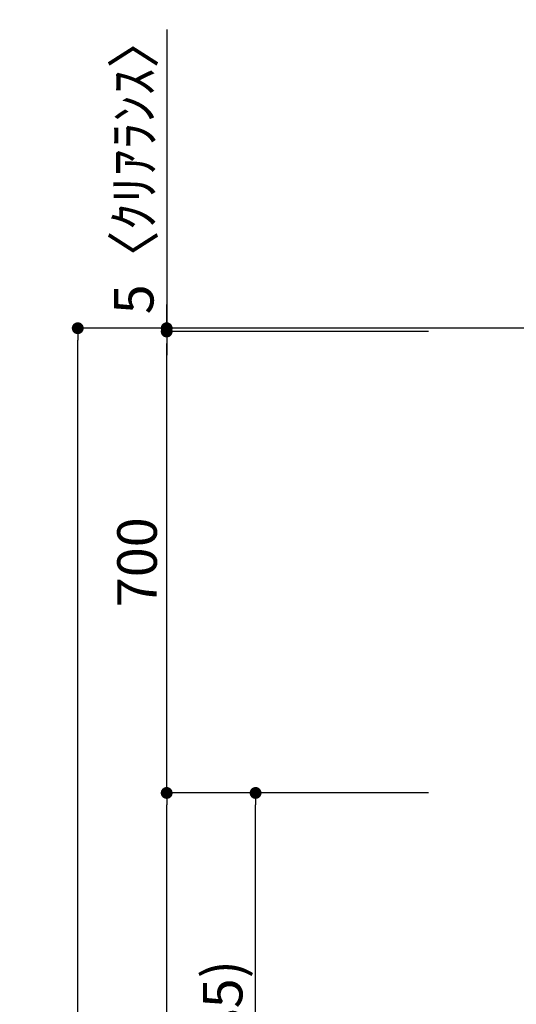
# Model space of a CAD drawing. Extents: x 27948 to 54421, y -33085 to -24215.
# Drawn here: x 36360 to 37114, y -29823 to -28329 of the extents above; entities that cross this region are included whole.
import ezdxf

# ---------------------------------------------------------------- set-up
doc = ezdxf.new("R2010")
doc.units = 0
doc.header["$LTSCALE"] = 50
doc.header["$MEASUREMENT"] = 0
doc.layers.get('0').update_dxf_attribs({"linetype": 'CONTINUOUS'})
doc.layers.get('DEFPOINTS').update_dxf_attribs({"color": 146, "linetype": 'CONTINUOUS'})
doc.layers.add('111-壁仕上', color=3, linetype='CONTINUOUS')
doc.layers.add('166-寸法B', color=11, linetype='CONTINUOUS')
doc.styles.add('KH001', font='txt')
doc.dimstyles.new('KH1xx030', dxfattribs={"dimscale": 30, "dimtxt": 2, "dimasz": 0.6, "dimexe": 0.3, "dimexo": 1.2, "dimgap": 0.5, "dimtad": 3, "dimdec": 1, "dimdsep": 46, "dimlunit": 6, "dimtxsty": 'KH001', "dimblk": 'DOT', "dimcen": 1, "dimdle": 1, "dimclrd": 256, "dimclre": 256, "dimclrt": 256, "dimadec": 0, "dimazin": 0, "dimtfac": 1, "dimtdec": 1, "dimtix": 1, "dimtmove": 2, "dimatfit": 3, "dimldrblk": 'CLOSEDBLANK', "dimfxl": 1, "dimtolj": 1, "dimtzin": 0, "dimlwd": -1, "dimlwe": -1, "dimarcsym": 0})

# ---------------------------------------------------------------- blocks, each defined once
blk = doc.blocks.new('_Dot')
at = {"color": 0, "linetype": 'ByBlock', "lineweight": -2}
blk.add_line((-0.5, 0), (-1, 0), dxfattribs=at)
at = {"color": 0, "linetype": 'ByBlock', "const_width": 0.5}
blk.add_lwpolyline([(-0.25, 0, 1), (0.25, 0, 1)], format="xyb", close=True, dxfattribs=at)
blk = doc.blocks.new('*D86')
at = {"layer": '166-寸法B', "transparency": 16777216}
for p, q in [((36981, -28797.5), (36439.5, -28797.5)), ((36448.5, -31179.5), (36448.5, -28815.5)), ((36997, -31197.5), (36439.5, -31197.5))]:
    blk.add_line(p, q, dxfattribs=at)
at = {"layer": 'DEFPOINTS', "color": 0, "transparency": 16777216}
for p in [(36448.5, -28797.5), (37017, -28797.5), (37033, -31197.5)]:
    blk.add_point(p, dxfattribs=at)
at = {"layer": '166-寸法B', "transparency": 16777216, "xscale": 18, "yscale": 18, "zscale": 18}
for p, rotation in [((36448.5, -28797.5), 90), ((36448.5, -31197.5), 270)]:
    blk.add_blockref('_Dot', p, dxfattribs=dict(at, rotation=rotation))
at = {"layer": '166-寸法B', "transparency": 16777216, "insert": (36399.7, -29997.5), "char_height": 60, "attachment_point": 5, "rotation": 90, "style": 'KH001'}
blk.add_mtext('\\A1;2,400', dxfattribs=at)
blk = doc.blocks.new('_ClosedBlank')
at = {"color": 0, "linetype": 'ByBlock', "lineweight": -2}
for p, q in [((-1, 0.167), (0, 0)), ((-1, 0.167), (-1, -0.167)), ((0, 0), (-1, -0.167))]:
    blk.add_line(p, q, dxfattribs=at)
blk = doc.blocks.new('*D95')
at = {"layer": '166-寸法B', "transparency": 16777216}
for p, q in [((36981, -29502.5), (36709.5, -29502.5)), ((36718.5, -30319.5), (36718.5, -29520.5)), ((36996.5, -30337.5), (36709.5, -30337.5))]:
    blk.add_line(p, q, dxfattribs=at)
at = {"layer": 'DEFPOINTS', "color": 0, "transparency": 16777216}
for p in [(36718.5, -29502.5), (37017, -29502.5), (37032.5, -30337.5)]:
    blk.add_point(p, dxfattribs=at)
at = {"layer": '166-寸法B', "transparency": 16777216, "xscale": 18, "yscale": 18, "zscale": 18}
for p, rotation in [((36718.5, -29502.5), 90), ((36718.5, -30337.5), 270)]:
    blk.add_blockref('_Dot', p, dxfattribs=dict(at, rotation=rotation))
at = {"layer": '166-寸法B', "transparency": 16777216, "insert": (36668.5, -29920), "char_height": 60, "attachment_point": 5, "rotation": 90, "style": 'KH001'}
blk.add_mtext('\\A1;835(785)', dxfattribs=at)
blk = doc.blocks.new('*D96')
at = {"layer": '166-寸法B', "transparency": 16777216}
for p, q in [((36981, -28802.5), (36574.5, -28802.5)), ((36583.5, -29484.5), (36583.5, -28820.5)), ((36981, -29502.5), (36574.5, -29502.5))]:
    blk.add_line(p, q, dxfattribs=at)
at = {"layer": 'DEFPOINTS', "color": 0, "transparency": 16777216}
for p in [(36583.5, -28802.5), (37017, -28802.5), (37017, -29502.5)]:
    blk.add_point(p, dxfattribs=at)
at = {"layer": '166-寸法B', "transparency": 16777216, "xscale": 18, "yscale": 18, "zscale": 18}
for p, rotation in [((36583.5, -28802.5), 90), ((36583.5, -29502.5), 270)]:
    blk.add_blockref('_Dot', p, dxfattribs=dict(at, rotation=rotation))
at = {"layer": '166-寸法B', "transparency": 16777216, "insert": (36538.5, -29152.5), "char_height": 60, "attachment_point": 5, "rotation": 90, "style": 'KH001'}
blk.add_mtext('\\A1;700', dxfattribs=at)
blk = doc.blocks.new('*D97')
at = {"layer": '166-寸法B', "transparency": 16777216}
for p, q in [((36583.5, -28344.6), (36583.5, -28797.5)), ((36583.5, -28779.5), (36583.5, -28761.5)), ((36981, -28797.5), (36574.5, -28797.5)), ((36981, -28802.5), (36574.5, -28802.5)), ((36583.5, -28802.5), (36583.5, -28797.5)), ((36583.5, -28802.5), (36583.5, -28797.5)), ((36583.5, -28820.5), (36583.5, -28838.5))]:
    blk.add_line(p, q, dxfattribs=at)
at = {"layer": 'DEFPOINTS', "color": 0, "transparency": 16777216}
for p in [(36583.5, -28797.5), (37017, -28797.5), (37017, -28802.5)]:
    blk.add_point(p, dxfattribs=at)
at = {"layer": '166-寸法B', "transparency": 16777216, "xscale": 18, "yscale": 18, "zscale": 18}
for p, rotation in [((36583.5, -28797.5), 270), ((36583.5, -28802.5), 90)]:
    blk.add_blockref('_Dot', p, dxfattribs=dict(at, rotation=rotation))
at = {"layer": '166-寸法B', "transparency": 16777216, "insert": (36533.5, -28549), "char_height": 60, "attachment_point": 5, "rotation": 90, "style": 'KH001'}
blk.add_mtext('\\A1;5〈ｸﾘｱﾗﾝｽ〉', dxfattribs=at)
blk = doc.blocks.new('*D99')
at = {"layer": '166-寸法B', "transparency": 16777216}
for p, q in [((36981, -29502.5), (36574.5, -29502.5)), ((36583.5, -31179.5), (36583.5, -29520.5)), ((36997, -31197.5), (36574.5, -31197.5))]:
    blk.add_line(p, q, dxfattribs=at)
at = {"layer": 'DEFPOINTS', "color": 0, "transparency": 16777216}
for p in [(36583.5, -29502.5), (37017, -29502.5), (37033, -31197.5)]:
    blk.add_point(p, dxfattribs=at)
at = {"layer": '166-寸法B', "transparency": 16777216, "xscale": 18, "yscale": 18, "zscale": 18}
for p, rotation in [((36583.5, -29502.5), 90), ((36583.5, -31197.5), 270)]:
    blk.add_blockref('_Dot', p, dxfattribs=dict(at, rotation=rotation))
at = {"layer": '166-寸法B', "transparency": 16777216, "insert": (36534.7, -30350), "char_height": 60, "attachment_point": 5, "rotation": 90, "style": 'KH001'}
blk.add_mtext('\\A1;1,695', dxfattribs=at)

msp = doc.modelspace()

# ---------------------------------------------------------------- linework, layer by layer
at = {"layer": '111-壁仕上', "ltscale": 2}
msp.add_lwpolyline([(36858.57, -31197.49), (37682.52, -31197.49), (37682.52, -28797.49), (36858.57, -28797.49)], dxfattribs=at)

# ---------------------------------------------------------------- dimensions: what is measured, and where the dimension line sits
at = {"layer": '166-寸法B'}
dim = msp.add_linear_dim(base=(36583.49, -28797.49), p1=(37017.05, -28802.49), p2=(37017.05, -28797.49), angle=90, text='<>〈ｸﾘｱﾗﾝｽ〉', dimstyle='KH1xx030', override={"dimtmove": 1}, dxfattribs=at)
dim.commit()
dim.dimension.update_dxf_attribs({"geometry": '*D97', "text_midpoint": (36560.9, -28549.05), "dimtype": 128})
for base, p2, picture, middle in [((36448.49, -28797.49), (37017.05, -28797.49), '*D86', (36399.68, -29997.49)), ((36583.49, -29502.49), (37017.05, -29502.49), '*D99', (36534.68, -30349.99))]:
    dim = msp.add_linear_dim(base=base, p1=(37033.05, -31197.49), p2=p2, angle=90, dimstyle='KH1xx030', dxfattribs=at)
    dim.commit()
    dim.dimension.update_dxf_attribs({"geometry": picture, "text_midpoint": middle})
for base, p1, p2, override, picture, middle in [((36583.49, -28802.49), (37017.05, -29502.49), (37017.05, -28802.49), {"dimpost": ''}, '*D96', (36538.49, -29152.49)), ((36718.49, -29502.49), (37032.52, -30337.49), (37017.05, -29502.49), {"dimpost": '(785)'}, '*D95', (36668.47, -29919.99))]:
    dim = msp.add_linear_dim(base=base, p1=p1, p2=p2, angle=90, dimstyle='KH1xx030', override=override, dxfattribs=at)
    dim.commit()
    dim.dimension.update_dxf_attribs({"geometry": picture, "text_midpoint": middle})

doc.saveas('drawing.dxf')
